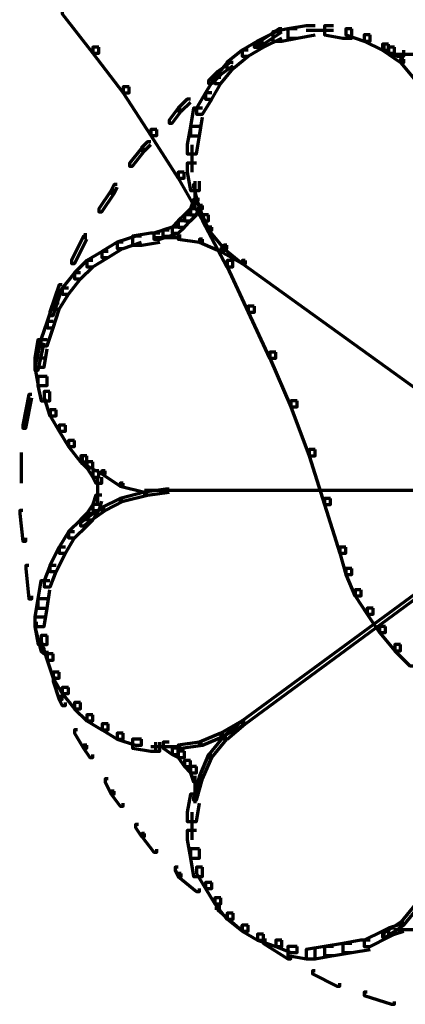
# Model space of a CAD drawing. Units: inches. Extents: x -19.7 to 20.1, y -18.1 to 25.3.
# Drawn here: x -4 to -3.6, y 0.1 to 1.2 of the extents above; entities that cross this region are included whole.
import ezdxf

# ---------------------------------------------------------------- set-up
doc = ezdxf.new("R2010")
doc.units = ezdxf.units.IN
doc.header["$MEASUREMENT"] = 0
doc.layers.add('Layer 1', color=7, linetype='Continuous')

# ---------------------------------------------------------------- blocks, each defined once
blk = doc.blocks.new('block 3')
at = {"layer": 'Layer 1', "color": 7, "lineweight": 70, "true_color": 0xffffff}
for points in [[(-3.9292, 1.2072), (-3.9358, 1.2072), (-3.9358, 1.2004), (-3.9025, 1.1571), (-3.8959, 1.1571), (-3.8959, 1.1638)], [(-3.6592, 1.1872), (-3.6691, 1.1872), (-3.6893, 1.1838), (-3.6893, 1.1737), (-3.679, 1.1737), (-3.6592, 1.1772)], [(-3.6393, 1.1872), (-3.6492, 1.1872), (-3.6492, 1.1772), (-3.6291, 1.1737), (-3.6192, 1.1737), (-3.6192, 1.1838)], [(-3.6959, 1.1805), (-3.7024, 1.1805), (-3.7226, 1.1704), (-3.7226, 1.1638), (-3.7157, 1.1638), (-3.6959, 1.1737)], [(-3.6959, 1.1838), (-3.6991, 1.1838), (-3.7193, 1.1704), (-3.7193, 1.1671), (-3.7157, 1.1671), (-3.6959, 1.1805)], [(-3.6792, 1.1838), (-3.6893, 1.1838), (-3.7058, 1.1805), (-3.7058, 1.1704), (-3.6959, 1.1704), (-3.6792, 1.1737)], [(-3.6393, 1.1821), (-3.6691, 1.1821)], [(-3.6192, 1.1838), (-3.6258, 1.1838), (-3.6258, 1.1772), (-3.6058, 1.1704), (-3.5992, 1.1704), (-3.5992, 1.1772)], [(-3.5992, 1.1772), (-3.6057, 1.1772), (-3.6057, 1.1704), (-3.5859, 1.1605), (-3.5793, 1.1605), (-3.5793, 1.1671)], [(-3.8959, 1.1638), (-3.9024, 1.1638), (-3.9024, 1.1571), (-3.8692, 1.1138), (-3.8626, 1.1138), (-3.8626, 1.1206)], [(-3.7158, 1.1704), (-3.7224, 1.1704), (-3.7392, 1.1605), (-3.7392, 1.1538), (-3.7325, 1.1538), (-3.7158, 1.1638)], [(-3.7158, 1.1704), (-3.7193, 1.1704), (-3.7259, 1.1671), (-3.7259, 1.1638), (-3.7224, 1.1638), (-3.7158, 1.1671)], [(-3.5825, 1.1638), (-3.5859, 1.1638), (-3.5859, 1.1605), (-3.5659, 1.1472), (-3.5626, 1.1472), (-3.5626, 1.1505)], [(-3.5793, 1.1671), (-3.5858, 1.1671), (-3.5858, 1.1605), (-3.5793, 1.1571), (-3.5725, 1.1571), (-3.5725, 1.1638)], [(-3.5725, 1.1638), (-3.5791, 1.1638), (-3.5791, 1.1571), (-3.5692, 1.1538), (-3.5625, 1.1538), (-3.5625, 1.1605)], [(-3.7325, 1.1605), (-3.7391, 1.1605), (-3.7558, 1.1472), (-3.7558, 1.1404), (-3.7492, 1.1404), (-3.7325, 1.1538)], [(-3.5525, 1.1556), (-3.5724, 1.1556)], [(-3.7492, 1.1472), (-3.7557, 1.1472), (-3.7691, 1.1306), (-3.7691, 1.1239), (-3.7625, 1.1239), (-3.7492, 1.1404)], [(-3.7492, 1.1472), (-3.7524, 1.1472), (-3.7658, 1.1371), (-3.7658, 1.1338), (-3.7625, 1.1338), (-3.7492, 1.1439)], [(-3.5626, 1.1505), (-3.5659, 1.1505), (-3.5659, 1.1472), (-3.5493, 1.1271), (-3.5459, 1.1271), (-3.5459, 1.1306)], [(-3.7625, 1.1306), (-3.7691, 1.1306), (-3.7792, 1.1138), (-3.7792, 1.1071), (-3.7725, 1.1071), (-3.7625, 1.1239)], [(-3.7625, 1.1371), (-3.7658, 1.1371), (-3.7759, 1.1271), (-3.7759, 1.1239), (-3.7725, 1.1239), (-3.7625, 1.1338)], [(-3.8626, 1.1206), (-3.8692, 1.1206), (-3.8692, 1.1138), (-3.8392, 1.0672), (-3.8326, 1.0672), (-3.8326, 1.0738)], [(-3.7725, 1.1138), (-3.7791, 1.1138), (-3.7892, 1.0971), (-3.7892, 1.0904), (-3.7825, 1.0904), (-3.7725, 1.1071)], [(-3.7958, 1.1071), (-3.7992, 1.1071), (-3.8093, 1.0971), (-3.8093, 1.0939), (-3.8058, 1.0939), (-3.7958, 1.1037)], [(-3.8058, 1.0971), (-3.8093, 1.0971), (-3.8191, 1.0838), (-3.8191, 1.0806), (-3.8158, 1.0806), (-3.8058, 1.0939)], [(-3.7825, 1.0971), (-3.7925, 1.0971), (-3.7958, 1.0772), (-3.7958, 1.067), (-3.7859, 1.067), (-3.7825, 1.0872)], [(-3.7859, 1.0772), (-3.7958, 1.0772), (-3.7992, 1.0573), (-3.7992, 1.0471), (-3.7892, 1.0471), (-3.7859, 1.067)], [(-3.8326, 1.0738), (-3.8392, 1.0738), (-3.8392, 1.0672), (-3.8092, 1.0205), (-3.8027, 1.0205), (-3.8027, 1.0273)], [(-3.8392, 1.0604), (-3.8425, 1.0604), (-3.8492, 1.0538), (-3.8492, 1.0506), (-3.8458, 1.0506), (-3.8392, 1.0573)], [(-3.7942, 1.057), (-3.7942, 1.0271)], [(-3.8459, 1.0538), (-3.849, 1.0538), (-3.8624, 1.0371), (-3.8624, 1.0338), (-3.8592, 1.0338), (-3.8459, 1.0506)], [(-3.7892, 1.0371), (-3.7992, 1.0371), (-3.7992, 1.0273), (-3.7956, 1.0071), (-3.7859, 1.0071), (-3.7859, 1.0172)], [(-3.8027, 1.0273), (-3.8092, 1.0273), (-3.8092, 1.0205), (-3.7825, 0.9738), (-3.7759, 0.9738), (-3.7759, 0.9806)], [(-3.8758, 1.0138), (-3.8792, 1.0138), (-3.8824, 1.0071), (-3.8824, 1.0039), (-3.8792, 1.0039), (-3.8758, 1.0106)], [(-3.7892, 1.0138), (-3.7923, 1.0138), (-3.7923, 1.0106), (-3.7859, 0.9872), (-3.7825, 0.9872), (-3.7825, 0.9907)], [(-3.7908, 1.0172), (-3.7908, 0.9971)], [(-3.7908, 1.0172), (-3.7908, 1.0071)], [(-3.7908, 1.0172), (-3.7908, 1.0071)], [(-3.8792, 1.0071), (-3.8825, 1.0071), (-3.8959, 0.9871), (-3.8959, 0.9838), (-3.8926, 0.9838), (-3.8792, 1.0039)], [(-3.7908, 1.0071), (-3.7908, 0.9871)], [(-3.7859, 0.9973), (-3.7923, 0.9973), (-3.7958, 0.9872), (-3.7958, 0.9806), (-3.7892, 0.9806), (-3.7859, 0.9907)], [(-3.7825, 0.9907), (-3.7859, 0.9907), (-3.7859, 0.9872), (-3.7759, 0.9638), (-3.7724, 0.9638), (-3.7724, 0.9671)], [(-3.7958, 0.9806), (-3.8023, 0.9806), (-3.8093, 0.9738), (-3.8093, 0.9671), (-3.8023, 0.9671), (-3.7958, 0.9738)], [(-3.7892, 0.9872), (-3.7956, 0.9872), (-3.8024, 0.9806), (-3.8024, 0.9738), (-3.7956, 0.9738), (-3.7892, 0.9806)], [(-3.7759, 0.9806), (-3.7824, 0.9806), (-3.7824, 0.9738), (-3.7558, 0.9238), (-3.7493, 0.9238), (-3.7493, 0.9305)], [(-3.8024, 0.9738), (-3.8092, 0.9738), (-3.8158, 0.9671), (-3.8158, 0.9605), (-3.8092, 0.9605), (-3.8024, 0.9671)], [(-3.9109, 0.9605), (-3.9109, 0.9538)], [(-3.8291, 0.9605), (-3.8392, 0.9605), (-3.8592, 0.9572), (-3.8592, 0.9472), (-3.849, 0.9472), (-3.8291, 0.9505)], [(-3.8191, 0.9638), (-3.8257, 0.9638), (-3.8358, 0.9605), (-3.8358, 0.9538), (-3.8291, 0.9538), (-3.8191, 0.9572)], [(-3.8093, 0.9671), (-3.8157, 0.9671), (-3.8258, 0.9638), (-3.8258, 0.9572), (-3.8191, 0.9572), (-3.8093, 0.9605)], [(-3.7725, 0.9671), (-3.7759, 0.9671), (-3.7759, 0.9638), (-3.7592, 0.9438), (-3.7558, 0.9438), (-3.7558, 0.9472)], [(-3.9091, 0.9572), (-3.9125, 0.9572), (-3.9258, 0.9305), (-3.9258, 0.9272), (-3.9226, 0.9272), (-3.9091, 0.9538)], [(-3.8692, 0.9505), (-3.8758, 0.9505), (-3.8926, 0.9405), (-3.8926, 0.9339), (-3.8857, 0.9339), (-3.8692, 0.944)], [(-3.8492, 0.9572), (-3.8556, 0.9572), (-3.8758, 0.9505), (-3.8758, 0.9438), (-3.8692, 0.9438), (-3.8492, 0.9505)], [(-3.8058, 0.9555), (-3.8358, 0.9555)], [(-3.8058, 0.9572), (-3.8093, 0.9572), (-3.8093, 0.9538), (-3.7859, 0.9505), (-3.7824, 0.9505), (-3.7824, 0.9538)], [(-3.7825, 0.9538), (-3.7859, 0.9538), (-3.7859, 0.9505), (-3.7625, 0.9405), (-3.7591, 0.9405), (-3.7591, 0.9438)], [(-3.8857, 0.9405), (-3.8924, 0.9405), (-3.9091, 0.9305), (-3.9091, 0.9238), (-3.9024, 0.9238), (-3.8857, 0.9339)], [(-3.7592, 0.9438), (-3.7625, 0.9438), (-3.7625, 0.9405), (-3.7392, 0.9272), (-3.7357, 0.9272), (-3.7357, 0.9305)], [(-3.7558, 0.9472), (-3.7592, 0.9472), (-3.7592, 0.9438), (-3.7392, 0.9272), (-3.7358, 0.9272), (-3.7358, 0.9305)], [(-3.9024, 0.9305), (-3.909, 0.9305), (-3.9224, 0.9171), (-3.9224, 0.9105), (-3.9158, 0.9105), (-3.9024, 0.9238)], [(-3.7493, 0.9305), (-3.7557, 0.9305), (-3.7557, 0.9238), (-3.7326, 0.8739), (-3.7257, 0.8739), (-3.7257, 0.8805)], [(-3.7358, 0.9305), (-3.7392, 0.9305), (-3.7392, 0.9272), (-3.5125, 0.7639), (-3.5092, 0.7639), (-3.5092, 0.7672)], [(-3.9158, 0.9171), (-3.9224, 0.9171), (-3.9358, 0.9005), (-3.9358, 0.8939), (-3.9292, 0.8939), (-3.9158, 0.9105)], [(-3.9358, 0.9038), (-3.9391, 0.9038), (-3.9493, 0.8739), (-3.9493, 0.8705), (-3.9458, 0.8705), (-3.9358, 0.9005)], [(-3.9292, 0.9005), (-3.9358, 0.9005), (-3.9458, 0.8839), (-3.9458, 0.8772), (-3.9391, 0.8772), (-3.9292, 0.8939)], [(-3.9391, 0.8839), (-3.9457, 0.8839), (-3.9524, 0.8639), (-3.9524, 0.8571), (-3.9457, 0.8571), (-3.9391, 0.8772)], [(-3.7259, 0.8805), (-3.7325, 0.8805), (-3.7325, 0.8739), (-3.7092, 0.8239), (-3.7024, 0.8239), (-3.7024, 0.8305)], [(-3.9458, 0.8639), (-3.9524, 0.8639), (-3.9592, 0.8438), (-3.9592, 0.8372), (-3.9524, 0.8372), (-3.9458, 0.8571)], [(-3.9558, 0.8438), (-3.9592, 0.8438), (-3.9658, 0.8139), (-3.9658, 0.8106), (-3.9624, 0.8106), (-3.9558, 0.8405)], [(-3.9524, 0.8438), (-3.9625, 0.8438), (-3.9658, 0.8238), (-3.9658, 0.8139), (-3.9558, 0.8139), (-3.9524, 0.8339)], [(-3.7025, 0.8305), (-3.7091, 0.8305), (-3.7091, 0.8239), (-3.6859, 0.7705), (-3.6792, 0.7705), (-3.6792, 0.7772)], [(-3.9558, 0.8238), (-3.9658, 0.8238), (-3.9658, 0.8139), (-3.9624, 0.7938), (-3.9524, 0.7938), (-3.9524, 0.8039)], [(-3.9524, 0.8039), (-3.9625, 0.8039), (-3.9625, 0.7938), (-3.9591, 0.7772), (-3.9493, 0.7772), (-3.9493, 0.7872)], [(-3.9493, 0.7872), (-3.9557, 0.7872), (-3.9557, 0.7806), (-3.9493, 0.7606), (-3.9425, 0.7606), (-3.9425, 0.7672)], [(-3.9692, 0.7839), (-3.9725, 0.7839), (-3.9791, 0.7506), (-3.9791, 0.7473), (-3.9757, 0.7473), (-3.9692, 0.7806)], [(-3.6792, 0.7772), (-3.6858, 0.7772), (-3.6858, 0.7705), (-3.6659, 0.7171), (-3.6592, 0.7171), (-3.6592, 0.724)], [(-3.9425, 0.7672), (-3.9491, 0.7672), (-3.9491, 0.7606), (-3.9391, 0.744), (-3.9323, 0.744), (-3.9323, 0.7506)], [(-3.9325, 0.7506), (-3.9391, 0.7506), (-3.9391, 0.744), (-3.9292, 0.7272), (-3.9224, 0.7272), (-3.9224, 0.7338)], [(-3.9226, 0.7338), (-3.9291, 0.7338), (-3.9291, 0.7272), (-3.9158, 0.7105), (-3.9091, 0.7105), (-3.9091, 0.7171)], [(-3.6592, 0.724), (-3.6658, 0.724), (-3.6658, 0.7171), (-3.6491, 0.664), (-3.6426, 0.664), (-3.6426, 0.6705)], [(-3.9808, 0.7206), (-3.9808, 0.6871)], [(-3.9125, 0.7139), (-3.9158, 0.7139), (-3.9158, 0.7105), (-3.8926, 0.6973), (-3.8891, 0.6973), (-3.8891, 0.7006)], [(-3.9091, 0.7171), (-3.9157, 0.7171), (-3.9157, 0.7105), (-3.9091, 0.7039), (-3.9024, 0.7039), (-3.9024, 0.7105)], [(-3.9142, 0.7171), (-3.9142, 0.7072)], [(-3.9142, 0.7171), (-3.9142, 0.7072)], [(-3.9024, 0.7105), (-3.909, 0.7105), (-3.909, 0.7039), (-3.9024, 0.6938), (-3.8959, 0.6938), (-3.8959, 0.7006)], [(-3.8959, 0.7006), (-3.9023, 0.7006), (-3.9023, 0.6938), (-3.8992, 0.6873), (-3.8926, 0.6873), (-3.8926, 0.6938)], [(-3.8891, 0.7006), (-3.8926, 0.7006), (-3.8926, 0.6973), (-3.8725, 0.6838), (-3.8692, 0.6838), (-3.8692, 0.6873)], [(-3.8974, 0.6938), (-3.8974, 0.6739)], [(-3.8974, 0.6838), (-3.8974, 0.6638)], [(-3.8692, 0.6873), (-3.8725, 0.6873), (-3.8725, 0.6838), (-3.8458, 0.6773), (-3.8425, 0.6773), (-3.8425, 0.6806)], [(-3.8191, 0.6806), (-3.8225, 0.6806), (-3.8459, 0.6773), (-3.8459, 0.6739), (-3.8425, 0.6739), (-3.8191, 0.6773)], [(-3.8191, 0.679), (-3.8459, 0.679)], [(-3.5359, 0.679), (-3.8225, 0.679)], [(-3.8926, 0.6739), (-3.8991, 0.6739), (-3.9024, 0.6638), (-3.9024, 0.6572), (-3.8957, 0.6572), (-3.8926, 0.6673)], [(-3.8692, 0.6705), (-3.8725, 0.6705), (-3.8926, 0.6605), (-3.8926, 0.6572), (-3.8891, 0.6572), (-3.8692, 0.6673)], [(-3.8425, 0.6773), (-3.8459, 0.6773), (-3.8725, 0.6705), (-3.8725, 0.6673), (-3.8692, 0.6673), (-3.8425, 0.6739)], [(-3.6426, 0.6705), (-3.6491, 0.6705), (-3.6491, 0.664), (-3.6325, 0.6105), (-3.6258, 0.6105), (-3.6258, 0.6173)], [(-3.9791, 0.6572), (-3.9824, 0.6572), (-3.9824, 0.6539), (-3.9791, 0.6239), (-3.9758, 0.6239), (-3.9758, 0.6272)], [(-3.8891, 0.6605), (-3.8926, 0.6605), (-3.9158, 0.6439), (-3.9158, 0.6405), (-3.9125, 0.6405), (-3.8891, 0.6572)], [(-3.8959, 0.6638), (-3.9023, 0.6638), (-3.9091, 0.6539), (-3.9091, 0.6472), (-3.9023, 0.6472), (-3.8959, 0.6572)], [(-3.9091, 0.6472), (-3.9157, 0.6472), (-3.9291, 0.6339), (-3.9291, 0.6272), (-3.9226, 0.6272), (-3.9091, 0.6405)], [(-3.9024, 0.6539), (-3.909, 0.6539), (-3.9158, 0.6472), (-3.9158, 0.6405), (-3.909, 0.6405), (-3.9024, 0.6472)], [(-3.9226, 0.6339), (-3.9291, 0.6339), (-3.9391, 0.6172), (-3.9391, 0.6105), (-3.9325, 0.6105), (-3.9226, 0.6272)], [(-3.9325, 0.6172), (-3.9391, 0.6172), (-3.9493, 0.5972), (-3.9493, 0.5906), (-3.9425, 0.5906), (-3.9325, 0.6105)], [(-3.6258, 0.6173), (-3.6325, 0.6173), (-3.6325, 0.6105), (-3.6258, 0.5872), (-3.6192, 0.5872), (-3.6192, 0.594)], [(-3.9725, 0.5972), (-3.9758, 0.5972), (-3.9758, 0.5939), (-3.9725, 0.5606), (-3.9692, 0.5606), (-3.9692, 0.5639)], [(-3.9425, 0.5972), (-3.9491, 0.5972), (-3.9558, 0.5805), (-3.9558, 0.5739), (-3.9491, 0.5739), (-3.9425, 0.5906)], [(-3.5092, 0.5939), (-3.5123, 0.5939), (-3.7391, 0.4272), (-3.7391, 0.424), (-3.7357, 0.424), (-3.5092, 0.5906)], [(-3.6192, 0.594), (-3.6258, 0.594), (-3.6258, 0.5872), (-3.6159, 0.5639), (-3.6092, 0.5639), (-3.6092, 0.5706)], [(-3.9493, 0.5805), (-3.9592, 0.5805), (-3.9625, 0.5606), (-3.9625, 0.5505), (-3.9524, 0.5505), (-3.9493, 0.5706)], [(-3.6093, 0.5706), (-3.6158, 0.5706), (-3.6158, 0.564), (-3.6025, 0.5439), (-3.5959, 0.5439), (-3.5959, 0.5505)], [(-3.9524, 0.5606), (-3.9625, 0.5606), (-3.9658, 0.5406), (-3.9658, 0.5305), (-3.9558, 0.5305), (-3.9524, 0.5505)], [(-3.5959, 0.5505), (-3.6024, 0.5505), (-3.6024, 0.5439), (-3.5892, 0.524), (-3.5826, 0.524), (-3.5826, 0.5305)], [(-3.9558, 0.5406), (-3.9658, 0.5406), (-3.9658, 0.5305), (-3.9624, 0.5106), (-3.9524, 0.5106), (-3.9524, 0.5205)], [(-3.9625, 0.5339), (-3.9658, 0.5339), (-3.9658, 0.5305), (-3.9592, 0.504), (-3.9558, 0.504), (-3.9558, 0.5072)], [(-3.5826, 0.5305), (-3.5891, 0.5305), (-3.5891, 0.524), (-3.5724, 0.504), (-3.5659, 0.504), (-3.5659, 0.5106)], [(-3.9524, 0.5205), (-3.9591, 0.5205), (-3.9591, 0.5139), (-3.9524, 0.4938), (-3.9458, 0.4938), (-3.9458, 0.5006)], [(-3.9558, 0.5072), (-3.9592, 0.5072), (-3.9592, 0.504), (-3.9558, 0.5006), (-3.9524, 0.5006), (-3.9524, 0.504)], [(-3.5659, 0.5106), (-3.5724, 0.5106), (-3.5724, 0.504), (-3.5558, 0.4873), (-3.5493, 0.4873), (-3.5493, 0.4938)], [(-3.9458, 0.5006), (-3.9524, 0.5006), (-3.9524, 0.4938), (-3.9458, 0.474), (-3.9391, 0.474), (-3.9391, 0.4806)], [(-3.9425, 0.474), (-3.9458, 0.474), (-3.9458, 0.4706), (-3.9391, 0.4506), (-3.9358, 0.4506), (-3.9358, 0.4539)], [(-3.9391, 0.4806), (-3.9457, 0.4806), (-3.9457, 0.474), (-3.9358, 0.4572), (-3.9291, 0.4572), (-3.9291, 0.4639)], [(-3.9292, 0.4639), (-3.9358, 0.4639), (-3.9358, 0.4572), (-3.9226, 0.4406), (-3.9158, 0.4406), (-3.9158, 0.4473)], [(-3.9358, 0.4539), (-3.9391, 0.4539), (-3.9391, 0.4506), (-3.9358, 0.444), (-3.9325, 0.444), (-3.9325, 0.4473)], [(-3.9158, 0.4473), (-3.9224, 0.4473), (-3.9224, 0.4406), (-3.9091, 0.4272), (-3.9024, 0.4272), (-3.9024, 0.4339)], [(-3.9024, 0.4339), (-3.909, 0.4339), (-3.909, 0.4272), (-3.8926, 0.4173), (-3.8857, 0.4173), (-3.8857, 0.424)], [(-3.8857, 0.424), (-3.8924, 0.424), (-3.8924, 0.4173), (-3.8758, 0.4073), (-3.8692, 0.4073), (-3.8692, 0.4139)], [(-3.7358, 0.4272), (-3.7392, 0.4272), (-3.7625, 0.4139), (-3.7625, 0.4106), (-3.7592, 0.4106), (-3.7358, 0.424)], [(-3.7358, 0.4272), (-3.7392, 0.4272), (-3.7592, 0.4106), (-3.7592, 0.4073), (-3.7557, 0.4073), (-3.7358, 0.424)], [(-3.9191, 0.4173), (-3.9226, 0.4173), (-3.9226, 0.4139), (-3.9125, 0.3973), (-3.909, 0.3973), (-3.909, 0.4006)], [(-3.8692, 0.4139), (-3.8758, 0.4139), (-3.8758, 0.4073), (-3.8558, 0.4006), (-3.8492, 0.4006), (-3.8492, 0.4073)], [(-3.7592, 0.4139), (-3.7625, 0.4139), (-3.7859, 0.4039), (-3.7859, 0.4006), (-3.7825, 0.4006), (-3.7592, 0.4106)], [(-3.7558, 0.4106), (-3.7592, 0.4106), (-3.7758, 0.3906), (-3.7758, 0.3873), (-3.7725, 0.3873), (-3.7558, 0.4073)], [(-3.9091, 0.4006), (-3.9125, 0.4006), (-3.9125, 0.3973), (-3.9059, 0.3873), (-3.9024, 0.3873), (-3.9024, 0.3906)], [(-3.8492, 0.4073), (-3.8592, 0.4073), (-3.8592, 0.3973), (-3.839, 0.394), (-3.8291, 0.394), (-3.8291, 0.4039)], [(-3.8191, 0.3989), (-3.839, 0.3989)], [(-3.8058, 0.3989), (-3.8358, 0.3989)], [(-3.8341, 0.4039), (-3.8341, 0.394)], [(-3.8341, 0.4039), (-3.8341, 0.394)], [(-3.8191, 0.4039), (-3.8257, 0.4039), (-3.8257, 0.3973), (-3.8158, 0.3906), (-3.8093, 0.3906), (-3.8093, 0.3973)], [(-3.7825, 0.4039), (-3.7859, 0.4039), (-3.8093, 0.4006), (-3.8093, 0.3973), (-3.8058, 0.3973), (-3.7825, 0.4006)], [(-3.8093, 0.3973), (-3.8157, 0.3973), (-3.8157, 0.3906), (-3.8093, 0.3873), (-3.8024, 0.3873), (-3.8024, 0.394)], [(-3.8024, 0.394), (-3.8092, 0.394), (-3.8092, 0.3873), (-3.8024, 0.3773), (-3.7958, 0.3773), (-3.7958, 0.384)], [(-3.7725, 0.3906), (-3.7759, 0.3906), (-3.7859, 0.3672), (-3.7859, 0.364), (-3.7825, 0.364), (-3.7725, 0.3873)], [(-3.7958, 0.384), (-3.8023, 0.384), (-3.8023, 0.3773), (-3.7958, 0.3706), (-3.7892, 0.3706), (-3.7892, 0.3773)], [(-3.7892, 0.3773), (-3.7956, 0.3773), (-3.7956, 0.3706), (-3.7923, 0.3606), (-3.7859, 0.3606), (-3.7859, 0.3672)], [(-3.7825, 0.3672), (-3.7859, 0.3672), (-3.7925, 0.3439), (-3.7925, 0.3406), (-3.789, 0.3406), (-3.7825, 0.364)], [(-3.7908, 0.3672), (-3.7908, 0.3472)], [(-3.8857, 0.364), (-3.8891, 0.364), (-3.8891, 0.3606), (-3.8825, 0.3472), (-3.8792, 0.3472), (-3.8792, 0.3505)], [(-3.7908, 0.3572), (-3.7908, 0.3373)], [(-3.8792, 0.3505), (-3.8825, 0.3505), (-3.8825, 0.3472), (-3.8725, 0.334), (-3.8692, 0.334), (-3.8692, 0.3373)], [(-3.7859, 0.3472), (-3.7958, 0.3472), (-3.7992, 0.3274), (-3.7992, 0.3173), (-3.7892, 0.3173), (-3.7859, 0.3373)], [(-3.7942, 0.3274), (-3.7942, 0.2972)], [(-3.8525, 0.3139), (-3.8558, 0.3139), (-3.8558, 0.3107), (-3.8492, 0.3007), (-3.8459, 0.3007), (-3.8459, 0.304)], [(-3.8459, 0.304), (-3.849, 0.304), (-3.849, 0.3007), (-3.8357, 0.2839), (-3.8324, 0.2839), (-3.8324, 0.2872)], [(-3.7892, 0.3073), (-3.7992, 0.3073), (-3.7992, 0.2972), (-3.7956, 0.2773), (-3.7859, 0.2773), (-3.7859, 0.2873)], [(-3.7859, 0.2873), (-3.7958, 0.2873), (-3.7958, 0.2773), (-3.7923, 0.2573), (-3.7825, 0.2573), (-3.7825, 0.2672)], [(-3.8093, 0.2672), (-3.8125, 0.2672), (-3.8125, 0.264), (-3.8093, 0.2573), (-3.8058, 0.2573), (-3.8058, 0.2606)], [(-3.8058, 0.2606), (-3.8093, 0.2606), (-3.8093, 0.2573), (-3.7892, 0.2407), (-3.7859, 0.2407), (-3.7859, 0.2441)], [(-3.7825, 0.2672), (-3.789, 0.2672), (-3.789, 0.2606), (-3.7792, 0.2441), (-3.7724, 0.2441), (-3.7724, 0.2507)], [(-3.7725, 0.2507), (-3.7791, 0.2507), (-3.7791, 0.2441), (-3.7691, 0.2273), (-3.7624, 0.2273), (-3.7624, 0.234)], [(-3.7625, 0.234), (-3.7691, 0.234), (-3.7691, 0.2273), (-3.7558, 0.2104), (-3.7492, 0.2104), (-3.7492, 0.2172)], [(-3.5459, 0.2273), (-3.5493, 0.2273), (-3.5658, 0.2072), (-3.5658, 0.2039), (-3.5626, 0.2039), (-3.5459, 0.2239)], [(-3.7625, 0.2222), (-3.7691, 0.2222)], [(-3.7625, 0.2239), (-3.7658, 0.2239), (-3.7658, 0.2206), (-3.7425, 0.2006), (-3.7391, 0.2006), (-3.7391, 0.2039)], [(-3.7492, 0.2172), (-3.7557, 0.2172), (-3.7557, 0.2106), (-3.7391, 0.1973), (-3.7325, 0.1973), (-3.7325, 0.2039)], [(-3.5626, 0.2072), (-3.5659, 0.2072), (-3.5859, 0.194), (-3.5859, 0.1907), (-3.5824, 0.1907), (-3.5626, 0.2039)], [(-3.7325, 0.2039), (-3.7391, 0.2039), (-3.7391, 0.1973), (-3.7224, 0.1874), (-3.7158, 0.1874), (-3.7158, 0.194)], [(-3.7158, 0.194), (-3.7224, 0.194), (-3.7224, 0.1874), (-3.7025, 0.1805), (-3.6959, 0.1805), (-3.6959, 0.1874)], [(-3.5793, 0.1973), (-3.5858, 0.1973), (-3.6058, 0.1874), (-3.6058, 0.1805), (-3.5991, 0.1805), (-3.5793, 0.1907)], [(-3.5725, 0.2006), (-3.5791, 0.2006), (-3.5859, 0.1973), (-3.5859, 0.1907), (-3.5791, 0.1907), (-3.5725, 0.194)], [(-3.5842, 0.1973), (-3.5842, 0.1874)], [(-3.5842, 0.1973), (-3.5842, 0.1874)], [(-3.5626, 0.2039), (-3.5691, 0.2039), (-3.5793, 0.2006), (-3.5793, 0.194), (-3.5725, 0.194), (-3.5626, 0.1973)], [(-3.5525, 0.1989), (-3.5724, 0.1989)], [(-3.7126, 0.1874), (-3.7158, 0.1874), (-3.7158, 0.184), (-3.6891, 0.1673), (-3.6858, 0.1673), (-3.6858, 0.1706)], [(-3.6959, 0.1874), (-3.7024, 0.1874), (-3.7024, 0.1805), (-3.6858, 0.1741), (-3.6792, 0.1741), (-3.6792, 0.1805)], [(-3.6192, 0.184), (-3.6292, 0.184), (-3.6492, 0.1805), (-3.6492, 0.1706), (-3.6391, 0.1706), (-3.6192, 0.1741)], [(-3.5992, 0.1874), (-3.6093, 0.1874), (-3.6292, 0.184), (-3.6292, 0.1741), (-3.6191, 0.1741), (-3.5992, 0.1772)], [(-3.6792, 0.1805), (-3.6893, 0.1805), (-3.6893, 0.1706), (-3.669, 0.1673), (-3.6592, 0.1673), (-3.6592, 0.1772)], [(-3.6393, 0.1805), (-3.6492, 0.1805), (-3.6691, 0.1772), (-3.6691, 0.1673), (-3.6592, 0.1673), (-3.6393, 0.1706)], [(-3.6592, 0.1541), (-3.6624, 0.1541), (-3.6624, 0.1506), (-3.6358, 0.1373), (-3.6325, 0.1373), (-3.6325, 0.1406)], [(-3.6025, 0.1307), (-3.6058, 0.1307), (-3.6058, 0.1272), (-3.5758, 0.1174), (-3.5725, 0.1174), (-3.5725, 0.1206)]]:
    blk.add_lwpolyline(points, dxfattribs=at)
blk = doc.blocks.new('block 2')
at = {"layer": 'Layer 1'}
blk.add_blockref('block 3', (0, 0), dxfattribs=at)

msp = doc.modelspace()

# ---------------------------------------------------------------- block references
at = {"layer": 'Layer 1'}
msp.add_blockref('block 2', (0, 0), dxfattribs=at)

doc.saveas('drawing.dxf')
